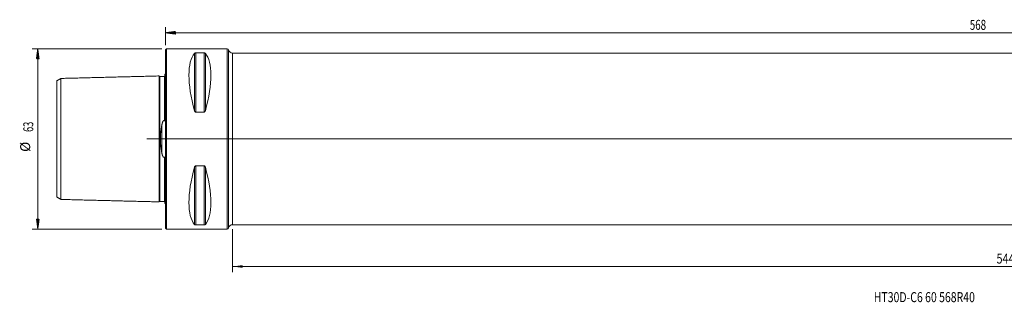
# Model space of a CAD drawing. Units: millimetres. Extents: x -51 to 602, y -57 to 42.
# Drawn here: x -51 to 293, y -57 to 42 of the extents above; entities that cross this region are included whole.
import ezdxf

# ---------------------------------------------------------------- set-up
doc = ezdxf.new("R2010")
doc.units = ezdxf.units.MM
doc.linetypes.add('CENTER', pattern=[47.5, 22, -8.5, 8.5, -8.5])
for name, color, linetype in [('1', 4, 'Continuous'), ('SK1', 4, 'Continuous'), ('SK2', 7, 'Continuous'), ('SK4', 2, 'CENTER'), ('SK6', 5, 'Continuous')]:
    doc.layers.add(name, color=color, linetype=linetype)
doc.styles.add('iso_b_vert', font='simplex.shx')
doc.dimstyles.get("Standard").update_dxf_attribs({"dimtxt": 0.18, "dimasz": 0.18, "dimexe": 0.18, "dimexo": 0.0625, "dimgap": 0.09, "dimtad": 1, "dimzin": 0, "dimdsep": 52, "dimtxsty": 'Standard', "dimcen": 0.09, "dimadec": 0, "dimazin": 0, "dimtfac": 1, "dimtdec": 4, "dimtofl": 0, "dimtmove": 0, "dimatfit": 3, "dimfxl": 1, "dimtolj": 1, "dimtzin": 0, "dimarcsym": 0})

# ---------------------------------------------------------------- blocks, each defined once
blk = doc.blocks.new('_U0')
at = {"layer": 'SK2', "lineweight": 13}
for p, q in [((568, 28.4125), (568, -46.6)), ((23.4, -31.5875), (23.4, -46.6)), ((23.4, -44.6), (568, -44.6))]:
    blk.add_line(p, q, dxfattribs=at)
at = {"layer": 'SK2', "lineweight": 18}
for points in [[(23.4, -44.6), (26.899998, -44.139216), (26.900002, -45.060784)], [(568, -44.6), (564.500002, -45.060784), (564.499998, -44.139216)]]:
    blk.add_solid(points, dxfattribs=at)
at = {"layer": 'SK2', "lineweight": 18, "insert": (290.102034, -43.567366), "char_height": 3.5, "attachment_point": 7, "line_spacing_factor": 1.084337, "style": 'iso_b_vert'}
blk.add_mtext('\\W0.7958;544.6', dxfattribs=at)

msp = doc.modelspace()

# ---------------------------------------------------------------- hatches: boundary and pattern name
at = {"layer": 'SK2', "lineweight": 13}
h = msp.add_hatch(dxfattribs=at)
h.set_pattern_fill('ANSI31', color=256, scale=0.0062, style=0)
h.paths.add_polyline_path([(0, 37.1), (3.5, 37.561), (3.5, 36.639)])
h = msp.add_hatch(dxfattribs=at)
h.set_pattern_fill('ANSI31', color=256, scale=0.0062, style=0)
h.paths.add_polyline_path([(-44.6, 31.5), (-44.139, 28), (-45.061, 28)])
h = msp.add_hatch(dxfattribs=at)
h.set_pattern_fill('ANSI31', color=256, scale=0.0062, style=0)
h.paths.add_polyline_path([(-44.6, -31.5), (-45.061, -28), (-44.139, -28)])

# ---------------------------------------------------------------- linework, layer by layer
at = {"layer": '1', "lineweight": 18}
for p, q in [((0.3, 31.5), (0, 31.2)), ((0, -31.2), (0, 31.2)), ((0.3, -31.5), (0.3, 31.5)), ((21.543, 31.5), (0.3, 31.5)), ((10.539, 30.081), (13.461, 30.081)), ((563.8, 30), (23.4, 30)), ((13.461, 9.349), (10.539, 9.349)), ((10.539, -9.349), (13.461, -9.349)), ((13.461, -30.081), (10.539, -30.081)), ((23.4, -30), (563.8, -30)), ((0, -31.2), (0.3, -31.5)), ((0.3, -31.5), (21.543, -31.5))]:
    msp.add_line(p, q, dxfattribs=at)
at = {"layer": '1', "lineweight": 13}
for p, q in [((21.543, 31.5), (21.543, -31.5)), ((22.031, 31.105), (22.031, -31.105)), ((10.106, 29.914), (10.106, 9.869)), ((10.539, 30.081), (10.539, 9.349)), ((13.461, 30.081), (13.461, 9.349)), ((13.894, 29.914), (13.894, 9.869)), ((23.4, -30), (23.4, 30)), ((10.106, -9.869), (10.106, -29.914)), ((10.539, -9.349), (10.539, -30.081)), ((13.461, -9.349), (13.461, -30.081)), ((13.894, -9.869), (13.894, -29.914))]:
    msp.add_line(p, q, dxfattribs=at)
at = {"layer": '1', "lineweight": 13, "ltscale": 0.05}
msp.add_line((570.3, 0), (-6.5, 0), dxfattribs=at)
at = {"layer": '1', "lineweight": 18}
for centre, radius, start, end in [((21.543, 31), 0.5, 12.1532, 90), ((23.4, 31.4), 1.4, 192.1532, 270), ((23.4, -31.4), 1.4, 90, 167.8468), ((21.543, -31), 0.5, 270, 347.8468)]:
    msp.add_arc(centre, radius, start, end, dxfattribs=at)
for centre, major_axis, start_param, end_param in [((26.347, 0), (14.754, -31.093), -2.9837865, -2.0503531), ((-2.347, 0), (14.754, 31.093), -1.0912396, -0.1578062), ((26.347, 0), (14.754, 31.093), 2.0503531, 2.9837865), ((-2.347, 0), (14.754, -31.093), 0.1578062, 1.0912396)]:
    msp.add_ellipse(centre, major_axis=major_axis, ratio=0.341999, start_param=start_param, end_param=end_param, dxfattribs=at)
for points, knots in [([(10.106, 29.914), (10.121, 29.933), (10.14, 29.951), (10.174, 29.977), (10.187, 29.986), (10.207, 29.999), (10.214, 30.003), (10.23, 30.011), (10.238, 30.015), (10.263, 30.027), (10.281, 30.035), (10.311, 30.045), (10.322, 30.049), (10.344, 30.055), (10.355, 30.058), (10.379, 30.064), (10.392, 30.067), (10.412, 30.07), (10.419, 30.071), (10.433, 30.073), (10.44, 30.074), (10.462, 30.077), (10.477, 30.078), (10.5, 30.08), (10.507, 30.08), (10.523, 30.08), (10.531, 30.081), (10.539, 30.081)], [0, 0, 0, 0, 0.25, 0.25, 0.375, 0.375, 0.4375, 0.4375, 0.5, 0.5, 0.625, 0.625, 0.6875, 0.6875, 0.75, 0.75, 0.8125, 0.8125, 0.84375, 0.84375, 0.875, 0.875, 0.9375, 0.9375, 0.96875, 0.96875, 1, 1, 1, 1]), ([(13.461, 30.081), (13.477, 30.081), (13.493, 30.08), (13.515, 30.079), (13.523, 30.078), (13.538, 30.077), (13.545, 30.076), (13.582, 30.072), (13.608, 30.067), (13.645, 30.058), (13.657, 30.055), (13.679, 30.049), (13.689, 30.045), (13.709, 30.038), (13.719, 30.035), (13.737, 30.027), (13.746, 30.023), (13.771, 30.011), (13.786, 30.003), (13.813, 29.986), (13.826, 29.978), (13.849, 29.96), (13.859, 29.951), (13.878, 29.933), (13.887, 29.923), (13.894, 29.914)], [0, 0, 0, 0, 0.0625, 0.0625, 0.09375, 0.09375, 0.125, 0.125, 0.25, 0.25, 0.3125, 0.3125, 0.375, 0.375, 0.4375, 0.4375, 0.5, 0.5, 0.625, 0.625, 0.75, 0.75, 0.875, 0.875, 1, 1, 1, 1]), ([(10.539, 9.349), (10.523, 9.349), (10.507, 9.351), (10.485, 9.355), (10.477, 9.357), (10.462, 9.361), (10.455, 9.364), (10.418, 9.377), (10.392, 9.393), (10.355, 9.421), (10.343, 9.43), (10.321, 9.451), (10.311, 9.462), (10.291, 9.484), (10.281, 9.496), (10.263, 9.52), (10.254, 9.532), (10.229, 9.57), (10.214, 9.595), (10.187, 9.648), (10.174, 9.674), (10.151, 9.729), (10.141, 9.757), (10.122, 9.813), (10.113, 9.841), (10.106, 9.869)], [0, 0, 0, 0, 0.0625, 0.0625, 0.09375, 0.09375, 0.125, 0.125, 0.25, 0.25, 0.3125, 0.3125, 0.375, 0.375, 0.4375, 0.4375, 0.5, 0.5, 0.625, 0.625, 0.75, 0.75, 0.875, 0.875, 1, 1, 1, 1]), ([(13.894, 9.869), (13.879, 9.812), (13.86, 9.757), (13.826, 9.675), (13.813, 9.648), (13.793, 9.609), (13.786, 9.596), (13.77, 9.57), (13.762, 9.557), (13.737, 9.52), (13.719, 9.496), (13.689, 9.462), (13.678, 9.451), (13.656, 9.43), (13.645, 9.421), (13.621, 9.402), (13.608, 9.394), (13.588, 9.383), (13.581, 9.379), (13.567, 9.372), (13.56, 9.369), (13.538, 9.361), (13.523, 9.357), (13.5, 9.352), (13.493, 9.351), (13.477, 9.35), (13.469, 9.349), (13.461, 9.349)], [0, 0, 0, 0, 0.25, 0.25, 0.375, 0.375, 0.4375, 0.4375, 0.5, 0.5, 0.625, 0.625, 0.6875, 0.6875, 0.75, 0.75, 0.8125, 0.8125, 0.84375, 0.84375, 0.875, 0.875, 0.9375, 0.9375, 0.96875, 0.96875, 1, 1, 1, 1]), ([(10.106, -9.869), (10.121, -9.812), (10.14, -9.757), (10.174, -9.675), (10.187, -9.648), (10.207, -9.609), (10.214, -9.596), (10.23, -9.57), (10.238, -9.557), (10.263, -9.52), (10.281, -9.496), (10.311, -9.462), (10.322, -9.451), (10.344, -9.43), (10.355, -9.421), (10.379, -9.402), (10.392, -9.394), (10.412, -9.383), (10.419, -9.379), (10.433, -9.372), (10.44, -9.369), (10.462, -9.361), (10.477, -9.357), (10.5, -9.352), (10.507, -9.351), (10.523, -9.35), (10.531, -9.349), (10.539, -9.349)], [0, 0, 0, 0, 0.25, 0.25, 0.375, 0.375, 0.4375, 0.4375, 0.5, 0.5, 0.625, 0.625, 0.6875, 0.6875, 0.75, 0.75, 0.8125, 0.8125, 0.84375, 0.84375, 0.875, 0.875, 0.9375, 0.9375, 0.96875, 0.96875, 1, 1, 1, 1]), ([(13.461, -9.349), (13.477, -9.349), (13.493, -9.351), (13.515, -9.355), (13.523, -9.357), (13.538, -9.361), (13.545, -9.364), (13.582, -9.377), (13.608, -9.393), (13.645, -9.421), (13.657, -9.43), (13.679, -9.451), (13.689, -9.462), (13.709, -9.484), (13.719, -9.496), (13.737, -9.52), (13.746, -9.532), (13.771, -9.57), (13.786, -9.595), (13.813, -9.648), (13.826, -9.674), (13.849, -9.729), (13.859, -9.757), (13.878, -9.813), (13.887, -9.841), (13.894, -9.869)], [0, 0, 0, 0, 0.0625, 0.0625, 0.09375, 0.09375, 0.125, 0.125, 0.25, 0.25, 0.3125, 0.3125, 0.375, 0.375, 0.4375, 0.4375, 0.5, 0.5, 0.625, 0.625, 0.75, 0.75, 0.875, 0.875, 1, 1, 1, 1]), ([(10.539, -30.081), (10.523, -30.081), (10.507, -30.08), (10.485, -30.079), (10.477, -30.078), (10.462, -30.077), (10.455, -30.076), (10.418, -30.072), (10.392, -30.067), (10.355, -30.058), (10.343, -30.055), (10.321, -30.049), (10.311, -30.045), (10.291, -30.038), (10.281, -30.035), (10.263, -30.027), (10.254, -30.023), (10.229, -30.011), (10.214, -30.003), (10.187, -29.986), (10.174, -29.978), (10.151, -29.96), (10.141, -29.951), (10.122, -29.933), (10.113, -29.923), (10.106, -29.914)], [0, 0, 0, 0, 0.0625, 0.0625, 0.09375, 0.09375, 0.125, 0.125, 0.25, 0.25, 0.3125, 0.3125, 0.375, 0.375, 0.4375, 0.4375, 0.5, 0.5, 0.625, 0.625, 0.75, 0.75, 0.875, 0.875, 1, 1, 1, 1]), ([(13.894, -29.914), (13.879, -29.933), (13.86, -29.951), (13.826, -29.977), (13.813, -29.986), (13.793, -29.999), (13.786, -30.003), (13.77, -30.011), (13.762, -30.015), (13.737, -30.027), (13.719, -30.035), (13.689, -30.045), (13.678, -30.049), (13.656, -30.055), (13.645, -30.058), (13.621, -30.064), (13.608, -30.067), (13.588, -30.07), (13.581, -30.071), (13.567, -30.073), (13.56, -30.074), (13.538, -30.077), (13.523, -30.078), (13.5, -30.08), (13.493, -30.08), (13.477, -30.08), (13.469, -30.081), (13.461, -30.081)], [0, 0, 0, 0, 0.25, 0.25, 0.375, 0.375, 0.4375, 0.4375, 0.5, 0.5, 0.625, 0.625, 0.6875, 0.6875, 0.75, 0.75, 0.8125, 0.8125, 0.84375, 0.84375, 0.875, 0.875, 0.9375, 0.9375, 0.96875, 0.96875, 1, 1, 1, 1])]:
    msp.add_open_spline(points, degree=3, knots=knots, dxfattribs=at)
at = {"layer": 'SK1', "lineweight": 18}
for p, q in [((-0.2, 22.533), (-0.2, 7.034)), ((-0.2, -7.034), (-0.2, -22.533))]:
    msp.add_line(p, q, dxfattribs=at)
at = {"layer": 'SK1', "lineweight": 13}
msp.add_line((-1.307, 4.811), (-1.307, -4.811), dxfattribs=at)
at = {"layer": 'SK1', "lineweight": 18}
for centre, start, end in [((-0.6, 23.45), 293.57818, 306.8699), ((-0.6, -23.45), 53.1301, 66.42182)]:
    msp.add_arc(centre, 1, start, end, dxfattribs=at)
for points in [[(-36.5, 21.156), (-37.25, 20.723), (-38, 20.29)], [(-2.2, 22.014), (-19.35, 21.583), (-36.5, 21.152)], [(-0.395, 21.865), (-1.195, 21.845), (-1.995, 21.825)], [(-38, -20.29), (-37.25, -20.723), (-36.5, -21.156)], [(-36.5, -21.152), (-19.35, -21.583), (-2.2, -22.014)], [(-1.995, -21.825), (-1.195, -21.845), (-0.395, -21.865)]]:
    msp.add_open_spline(points, degree=2, dxfattribs=at)
for points, knots in [([(-36.5, 21.152), (-36.5, 21.169), (-36.5, 21.135), (-36.5, 20.903), (-36.5, 20.502), (-36.5, 19.949), (-36.5, 19.255), (-36.5, 18.151), (-36.5, 16.802), (-36.5, 15.214), (-36.5, 13.915), (-36.5, 12.507), (-36.5, 10.993), (-36.5, 9.377), (-36.5, 7.663), (-36.5, 6.158), (-36.5, 4.905), (-36.5, 3.949), (-36.5, 2.976), (-36.5, 1.991), (-36.5, 1.165), (-36.5, 0.498), (-36.5, 0), (-36.5, -0.498), (-36.5, -1.165), (-36.5, -1.991), (-36.5, -2.976), (-36.5, -3.949), (-36.5, -4.905), (-36.5, -6.158), (-36.5, -7.663), (-36.5, -9.377), (-36.5, -10.993), (-36.5, -12.507), (-36.5, -13.915), (-36.5, -15.214), (-36.5, -16.802), (-36.5, -18.151), (-36.5, -19.255), (-36.5, -19.949), (-36.5, -20.502), (-36.5, -20.903), (-36.5, -21.135), (-36.5, -21.169), (-36.5, -21.152)], [0, 0, 0, 0, 0.0270706, 0.0548899, 0.0827093, 0.1105287, 0.138348, 0.1661674, 0.2218061, 0.2496255, 0.2774448, 0.3052642, 0.3330835, 0.3609029, 0.3887223, 0.4165416, 0.4304513, 0.444361, 0.4582707, 0.4721803, 0.48609, 0.4930448, 0.4999997, 0.5069545, 0.5139094, 0.527819, 0.5417287, 0.5556384, 0.5695481, 0.5834578, 0.6112771, 0.6390965, 0.6669158, 0.6947352, 0.7225546, 0.7503739, 0.7781933, 0.833832, 0.8616514, 0.8894707, 0.9172901, 0.9451094, 0.9729288, 1, 1, 1, 1]), ([(-1.995, 21.825), (-2.021, 21.825), (-2.059, 21.831), (-2.106, 21.854), (-2.139, 21.879), (-2.166, 21.911), (-2.191, 21.957), (-2.199, 21.994), (-2.2, 22.02)], [0, 0, 0, 0, 0.2394884, 0.3684031, 0.5000466, 0.6316824, 0.7605757, 1, 1, 1, 1]), ([(-2.2, 22.014), (-2.2, 22.005), (-2.2, 21.956), (-2.2, 21.755), (-2.2, 21.342), (-2.2, 20.773), (-2.2, 20.059), (-2.2, 18.926), (-2.2, 17.537), (-2.2, 15.91), (-2.2, 14.574), (-2.2, 13.126), (-2.2, 11.567), (-2.2, 9.899), (-2.2, 8.122), (-2.2, 6.552), (-2.2, 5.244), (-2.2, 4.238), (-2.2, 3.206), (-2.2, 2.153), (-2.2, 1.26), (-2.2, 0.541), (-2.2, 0), (-2.2, -0.541), (-2.2, -1.26), (-2.2, -2.153), (-2.2, -3.206), (-2.2, -4.238), (-2.2, -5.244), (-2.2, -6.552), (-2.2, -8.122), (-2.2, -9.899), (-2.2, -11.567), (-2.2, -13.126), (-2.2, -14.574), (-2.2, -15.91), (-2.2, -17.537), (-2.2, -18.926), (-2.2, -20.059), (-2.2, -20.773), (-2.2, -21.342), (-2.2, -21.755), (-2.2, -21.955), (-2.2, -22.005), (-2.2, -22.014)], [0, 0, 0, 0, 0.0137306, 0.0423355, 0.0709405, 0.0995454, 0.1281503, 0.1567553, 0.2139652, 0.2425701, 0.271175, 0.29978, 0.3283849, 0.3569899, 0.3855948, 0.4141997, 0.4285022, 0.4428047, 0.4571072, 0.4714096, 0.4857121, 0.4928633, 0.5000146, 0.5071658, 0.514317, 0.5286195, 0.542922, 0.5572244, 0.5715269, 0.5858294, 0.6144343, 0.6430393, 0.6716442, 0.7002491, 0.7288541, 0.757459, 0.786064, 0.8432738, 0.8718788, 0.9004837, 0.9290887, 0.9576936, 0.9862986, 1, 1, 1, 1]), ([(-0.2, 22.06), (-0.201, 22.035), (-0.211, 21.986), (-0.255, 21.92), (-0.321, 21.876), (-0.37, 21.866), (-0.395, 21.865)], [0, 0, 0, 0, 0.2426014, 0.5025612, 0.7610989, 1, 1, 1, 1]), ([(-38, -20.29), (-38, -20.284), (-38, -20.239), (-38, -20.046), (-38, -19.658), (-38, -19.122), (-38, -18.447), (-38, -17.371), (-38, -16.063), (-38, -14.516), (-38, -13.252), (-38, -11.884), (-38, -10.417), (-38, -8.854), (-38, -7.201), (-38, -5.762), (-38, -4.564), (-38, -3.659), (-38, -2.745), (-38, -1.827), (-38, -1.069), (-38, -0.455), (-38, 0), (-38, 0.455), (-38, 1.069), (-38, 1.827), (-38, 2.745), (-38, 3.659), (-38, 4.564), (-38, 5.762), (-38, 7.201), (-38, 8.854), (-38, 10.417), (-38, 11.884), (-38, 13.252), (-38, 14.516), (-38, 16.063), (-38, 17.371), (-38, 18.447), (-38, 19.122), (-38, 19.658), (-38, 20.046), (-38, 20.239), (-38, 20.284), (-38, 20.29)], [0, 0, 0, 0, 0.0158785, 0.0443563, 0.072834, 0.1013117, 0.1297894, 0.1582672, 0.2152226, 0.2437003, 0.272178, 0.3006558, 0.3291335, 0.3576112, 0.3860889, 0.4145667, 0.4288055, 0.4430444, 0.4572832, 0.4715221, 0.485761, 0.4928804, 0.4999998, 0.5071192, 0.5142387, 0.5284775, 0.5427164, 0.5569553, 0.5711941, 0.585433, 0.6139107, 0.6423884, 0.6708661, 0.6993439, 0.7278216, 0.7562993, 0.784777, 0.8417325, 0.8702102, 0.8986879, 0.9271656, 0.9556434, 0.9841211, 1, 1, 1, 1]), ([(-0.395, 6.327), (-0.392, 6.324), (-0.388, 6.322), (-0.382, 6.317), (-0.378, 6.315), (-0.37, 6.312), (-0.366, 6.31), (-0.358, 6.309), (-0.354, 6.309), (-0.345, 6.31), (-0.341, 6.311), (-0.333, 6.314), (-0.329, 6.316), (-0.321, 6.322), (-0.318, 6.325), (-0.312, 6.331), (-0.309, 6.334), (-0.301, 6.345), (-0.296, 6.352), (-0.287, 6.367), (-0.284, 6.375), (-0.273, 6.399), (-0.267, 6.416), (-0.257, 6.448), (-0.253, 6.465), (-0.245, 6.498), (-0.241, 6.515), (-0.231, 6.566), (-0.226, 6.599), (-0.218, 6.667), (-0.215, 6.7), (-0.209, 6.767), (-0.207, 6.801), (-0.202, 6.901), (-0.2, 6.968), (-0.2, 7.034)], [0, 0, 0, 0, 0.015625, 0.015625, 0.03125, 0.03125, 0.046875, 0.046875, 0.0625, 0.0625, 0.078125, 0.078125, 0.09375, 0.09375, 0.109375, 0.109375, 0.125, 0.125, 0.15625, 0.15625, 0.1875, 0.1875, 0.25, 0.25, 0.3125, 0.3125, 0.375, 0.375, 0.5, 0.5, 0.625, 0.625, 0.75, 0.75, 1, 1, 1, 1]), ([(-1.307, -4.811), (-1.375, -4.429), (-1.438, -4.043), (-1.526, -3.456), (-1.554, -3.259), (-1.605, -2.862), (-1.63, -2.662), (-1.674, -2.259), (-1.694, -2.055), (-1.716, -1.799), (-1.721, -1.748), (-1.729, -1.645), (-1.741, -1.491), (-1.751, -1.337), (-1.769, -1.028), (-1.779, -0.823), (-1.791, -0.411), (-1.798, 0.001), (-1.791, 0.413), (-1.779, 0.825), (-1.769, 1.031), (-1.754, 1.289), (-1.751, 1.34), (-1.744, 1.443), (-1.74, 1.495), (-1.729, 1.65), (-1.72, 1.752), (-1.694, 2.059), (-1.674, 2.261), (-1.629, 2.664), (-1.605, 2.863), (-1.553, 3.26), (-1.526, 3.457), (-1.438, 4.043), (-1.375, 4.429), (-1.307, 4.811)], [0, 0, 0, 0, 0.125, 0.125, 0.1875, 0.1875, 0.25, 0.25, 0.3125, 0.3125, 0.328125, 0.328125, 0.34375, 0.375, 0.375, 0.4375, 0.4375, 0.5, 0.5625, 0.5625, 0.625, 0.625, 0.640625, 0.640625, 0.65625, 0.65625, 0.6875, 0.6875, 0.75, 0.75, 0.8125, 0.8125, 0.875, 0.875, 1, 1, 1, 1]), ([(-1.307, 4.811), (-1.292, 4.894), (-1.277, 4.977), (-1.243, 5.141), (-1.225, 5.222), (-1.185, 5.384), (-1.164, 5.465), (-1.118, 5.625), (-1.092, 5.704), (-1.05, 5.82), (-1.035, 5.859), (-1.004, 5.935), (-0.987, 5.973), (-0.952, 6.048), (-0.932, 6.084), (-0.901, 6.139), (-0.89, 6.157), (-0.867, 6.192), (-0.855, 6.21), (-0.83, 6.244), (-0.817, 6.261), (-0.788, 6.293), (-0.773, 6.308), (-0.749, 6.33), (-0.741, 6.337), (-0.723, 6.35), (-0.714, 6.357), (-0.695, 6.369), (-0.686, 6.374), (-0.665, 6.384), (-0.655, 6.389), (-0.622, 6.4), (-0.6, 6.404), (-0.571, 6.405), (-0.565, 6.405), (-0.553, 6.404), (-0.536, 6.402), (-0.52, 6.398), (-0.498, 6.391), (-0.487, 6.387), (-0.467, 6.378), (-0.457, 6.372), (-0.438, 6.361), (-0.429, 6.355), (-0.412, 6.341), (-0.403, 6.334), (-0.395, 6.327)], [0, 0, 0, 0, 0.125, 0.125, 0.25, 0.25, 0.375, 0.375, 0.5, 0.5, 0.5625, 0.5625, 0.625, 0.625, 0.6875, 0.6875, 0.71875, 0.71875, 0.75, 0.75, 0.78125, 0.78125, 0.8125, 0.8125, 0.828125, 0.828125, 0.84375, 0.84375, 0.859375, 0.859375, 0.875, 0.875, 0.90625, 0.90625, 0.9140625, 0.9140625, 0.921875, 0.9375, 0.9375, 0.953125, 0.953125, 0.96875, 0.96875, 0.984375, 0.984375, 1, 1, 1, 1]), ([(-0.395, -6.327), (-0.411, -6.342), (-0.428, -6.355), (-0.457, -6.372), (-0.466, -6.377), (-0.487, -6.387), (-0.497, -6.391), (-0.518, -6.398), (-0.529, -6.4), (-0.552, -6.404), (-0.569, -6.405), (-0.586, -6.404), (-0.598, -6.403), (-0.603, -6.403), (-0.62, -6.4), (-0.631, -6.397), (-0.653, -6.39), (-0.664, -6.385), (-0.684, -6.375), (-0.694, -6.37), (-0.712, -6.358), (-0.721, -6.352), (-0.739, -6.338), (-0.747, -6.331), (-0.772, -6.31), (-0.787, -6.294), (-0.815, -6.262), (-0.829, -6.246), (-0.854, -6.212), (-0.866, -6.194), (-0.889, -6.159), (-0.9, -6.141), (-0.932, -6.086), (-0.951, -6.049), (-0.987, -5.974), (-1.003, -5.936), (-1.035, -5.86), (-1.05, -5.821), (-1.092, -5.705), (-1.117, -5.625), (-1.164, -5.465), (-1.185, -5.385), (-1.225, -5.223), (-1.243, -5.141), (-1.277, -4.977), (-1.292, -4.894), (-1.307, -4.811)], [0, 0, 0, 0, 0.03125, 0.03125, 0.046875, 0.046875, 0.0625, 0.0625, 0.078125, 0.078125, 0.09375, 0.1015625, 0.1015625, 0.109375, 0.109375, 0.125, 0.125, 0.140625, 0.140625, 0.15625, 0.15625, 0.171875, 0.171875, 0.1875, 0.1875, 0.21875, 0.21875, 0.25, 0.25, 0.28125, 0.28125, 0.3125, 0.3125, 0.375, 0.375, 0.4375, 0.4375, 0.5, 0.5, 0.625, 0.625, 0.75, 0.75, 0.875, 0.875, 1, 1, 1, 1]), ([(-0.2, -7.034), (-0.2, -6.968), (-0.202, -6.901), (-0.207, -6.8), (-0.209, -6.767), (-0.215, -6.7), (-0.218, -6.666), (-0.227, -6.598), (-0.232, -6.565), (-0.241, -6.514), (-0.245, -6.498), (-0.253, -6.464), (-0.257, -6.448), (-0.267, -6.415), (-0.273, -6.399), (-0.284, -6.375), (-0.288, -6.367), (-0.296, -6.352), (-0.301, -6.344), (-0.312, -6.33), (-0.318, -6.324), (-0.329, -6.316), (-0.333, -6.314), (-0.341, -6.311), (-0.345, -6.31), (-0.354, -6.309), (-0.358, -6.309), (-0.366, -6.31), (-0.37, -6.312), (-0.382, -6.317), (-0.389, -6.322), (-0.395, -6.327)], [0, 0, 0, 0, 0.25, 0.25, 0.375, 0.375, 0.5, 0.5, 0.625, 0.625, 0.6875, 0.6875, 0.75, 0.75, 0.8125, 0.8125, 0.84375, 0.84375, 0.875, 0.875, 0.90625, 0.90625, 0.921875, 0.921875, 0.9375, 0.9375, 0.953125, 0.953125, 0.96875, 0.96875, 1, 1, 1, 1]), ([(-2.2, -22.02), (-2.199, -21.994), (-2.191, -21.957), (-2.166, -21.911), (-2.139, -21.879), (-2.106, -21.854), (-2.059, -21.831), (-2.021, -21.825), (-1.995, -21.825)], [0, 0, 0, 0, 0.2394243, 0.3683176, 0.4999534, 0.6315969, 0.7605116, 1, 1, 1, 1]), ([(-0.395, -21.865), (-0.37, -21.866), (-0.321, -21.876), (-0.255, -21.92), (-0.211, -21.986), (-0.201, -22.035), (-0.2, -22.06)], [0, 0, 0, 0, 0.2389011, 0.4974388, 0.7573986, 1, 1, 1, 1])]:
    msp.add_open_spline(points, degree=3, knots=knots, dxfattribs=at)
at = {"layer": 'SK1', "lineweight": 13}
for points, knots in [([(-1.995, 21.825), (-1.995, 21.825), (-1.995, 21.781), (-1.995, 21.562), (-1.995, 21.152), (-1.995, 20.586), (-1.995, 19.877), (-1.995, 18.751), (-1.995, 17.37), (-1.995, 15.752), (-1.995, 14.425), (-1.995, 12.986), (-1.995, 11.437), (-1.995, 9.781), (-1.995, 8.018), (-1.995, 6.463), (-1.995, 5.167), (-1.995, 4.172), (-1.995, 3.154), (-1.995, 2.116), (-1.995, 1.239), (-1.995, 0.531), (-1.995, 0), (-1.995, -0.531), (-1.995, -1.239), (-1.995, -2.116), (-1.995, -3.154), (-1.995, -4.172), (-1.995, -5.167), (-1.995, -6.463), (-1.995, -8.018), (-1.995, -9.781), (-1.995, -11.437), (-1.995, -12.986), (-1.995, -14.425), (-1.995, -15.752), (-1.995, -17.37), (-1.995, -18.751), (-1.995, -19.877), (-1.995, -20.586), (-1.995, -21.152), (-1.995, -21.562), (-1.995, -21.781), (-1.995, -21.825), (-1.995, -21.825)], [0, 0, 0, 0, 0.0205806, 0.0487849, 0.0769892, 0.1051935, 0.1333978, 0.1616021, 0.2180107, 0.246215, 0.2744193, 0.3026236, 0.3308279, 0.3590322, 0.3872365, 0.4154408, 0.4295429, 0.4436451, 0.4577472, 0.4718494, 0.4859515, 0.4930026, 0.5000537, 0.5071048, 0.5141558, 0.528258, 0.5423601, 0.5564623, 0.5705644, 0.5846666, 0.6128709, 0.6410752, 0.6692795, 0.6974838, 0.7256881, 0.7538924, 0.7820967, 0.8385053, 0.8667096, 0.8949139, 0.9231182, 0.9513225, 0.9795268, 1, 1, 1, 1]), ([(-0.395, 21.865), (-0.395, 21.866), (-0.395, 21.822), (-0.395, 21.602), (-0.395, 21.191), (-0.395, 20.625), (-0.395, 19.915), (-0.395, 18.787), (-0.395, 17.405), (-0.395, 15.785), (-0.395, 14.456), (-0.395, 13.015), (-0.395, 11.464), (-0.395, 9.805), (-0.395, 8.093), (-0.395, 6.907), (-0.395, 6.327)], [0, 0, 0, 0, 0.0502202, 0.1185057, 0.1867913, 0.2550768, 0.3233623, 0.3916478, 0.5282188, 0.5965043, 0.6647898, 0.7330753, 0.8013608, 0.8696463, 0.9379318, 1, 1, 1, 1]), ([(-0.395, -6.327), (-0.395, -6.907), (-0.395, -8.093), (-0.395, -9.805), (-0.395, -11.464), (-0.395, -13.015), (-0.395, -14.456), (-0.395, -15.785), (-0.395, -17.405), (-0.395, -18.787), (-0.395, -19.915), (-0.395, -20.625), (-0.395, -21.191), (-0.395, -21.602), (-0.395, -21.822), (-0.395, -21.866), (-0.395, -21.865)], [0, 0, 0, 0, 0.0620687, 0.1303546, 0.1986405, 0.2669264, 0.3352123, 0.4034982, 0.4717841, 0.608356, 0.6766419, 0.7449278, 0.8132137, 0.8814996, 0.9497855, 1, 1, 1, 1])]:
    msp.add_open_spline(points, degree=3, knots=knots, dxfattribs=at)
at = {"layer": 'SK2', "lineweight": 18}
for p, q in [((0, 32.788), (0, 39.1)), ((0, 37.1), (568, 37.1)), ((-1.288, 31.5), (-46.6, 31.5)), ((-44.6, -31.5), (-44.6, 31.5)), ((-1.288, -31.5), (-46.6, -31.5))]:
    msp.add_line(p, q, dxfattribs=at)
at = {"layer": 'SK4', "lineweight": 18, "ltscale": 0.05}
msp.add_line((4, 0), (564, 0), dxfattribs=at)

# ---------------------------------------------------------------- texts
at = {"layer": 'SK2', "lineweight": 18, "insert": (280.787, 38.133), "char_height": 3.5, "attachment_point": 7, "line_spacing_factor": 1.084337, "style": 'iso_b_vert'}
msp.add_mtext('\\W0.7138;568', dxfattribs=at)
at = {"layer": 'SK2', "lineweight": 18, "char_height": 3.5, "attachment_point": 7, "rotation": 90, "line_spacing_factor": 1.084337, "style": 'iso_b_vert'}
for s, insert in [('\\W0.6740;63', (-46.165, 2.442)), ('%%c', (-46.165, -4.531))]:
    msp.add_mtext(s, dxfattribs=dict(at, insert=insert))
at = {"layer": 'SK6', "lineweight": 18, "insert": (247.268, -57.067), "char_height": 3.5, "attachment_point": 7, "line_spacing_factor": 1.084337, "style": 'iso_b_vert'}
msp.add_mtext('\\W0.7674;HT30D-C6 60 568R40', dxfattribs=at)

# ---------------------------------------------------------------- dimensions: what is measured, and where the dimension line sits
at = {"layer": 'SK2', "lineweight": 18}
dim = msp.add_linear_dim(base=(568, -44.6), p1=(23.4, -30), p2=(568, 30), dimstyle='Standard', override={"dimtxt": 3.5, "dimasz": 3.5, "dimexe": 2, "dimexo": 1.5875, "dimgap": 1.75, "dimtad": 1, "dimtih": 1, "dimtoh": 0, "dimdec": 2, "dimlfac": 1, "dimzin": 8, "dimdsep": 46, "dimlunit": 2, "dimpost": '<>', "dimtxsty": 'iso_b_vert', "dimsah": 1, "dimse1": 0, "dimse2": 0, "dimsd1": 0, "dimsd2": 0, "dimclrd": 2, "dimclre": 2, "dimclrt": 2, "dimtol": 0, "dimtm": -0.1, "dimtfac": 1, "dimtdec": 2, "dimtofl": 1, "dimtmove": 0, "dimtzin": 8, "dimlwd": 13, "dimlwe": 13}, dxfattribs=at)
dim.commit()
dim.dimension.update_dxf_attribs({"geometry": '_U0', "text_midpoint": (295.7, -44.6)})

doc.saveas('drawing.dxf')
